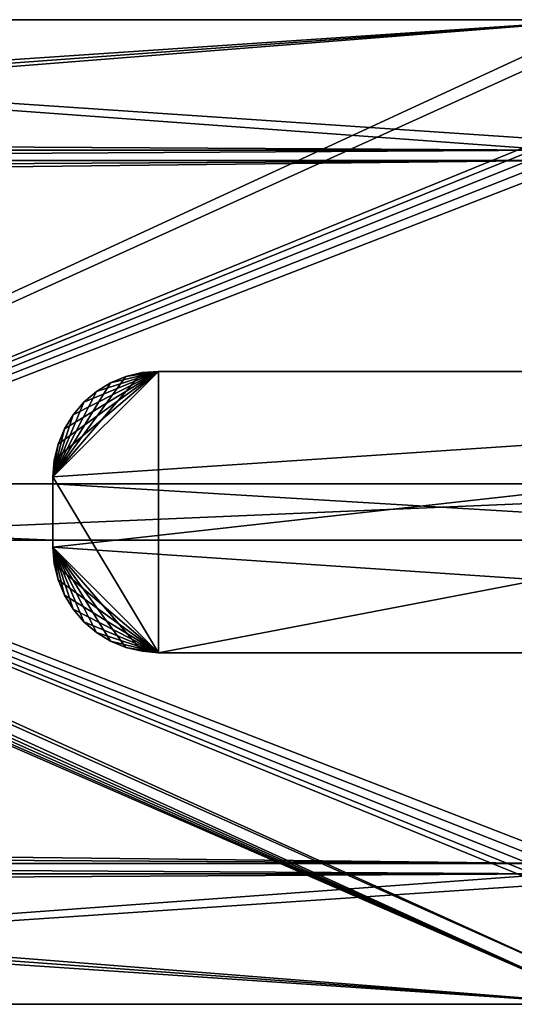
# Model space of a CAD drawing. Units: metres. Extents: x 7672 to 8146, y 4421 to 4561.
# Drawn here: x 7869 to 7940, y 4421 to 4561 of the extents above; entities that cross this region are included whole.
import ezdxf

# ---------------------------------------------------------------- set-up
doc = ezdxf.new("R2010")
doc.units = ezdxf.units.M
doc.layers.add('ST_NA', color=7, linetype='Continuous', lineweight=25)

# ---------------------------------------------------------------- blocks, each defined once
blk = doc.blocks.new('KOMPLEXNÍ OBJEKT_120')
at = {"layer": 'ST_NA', "color": 0, "linetype": 'Continuous', "lineweight": 25, "transparency": 33554687}
for points in [[(7945.25, 4542.35, 171.91), (7692.1, 4560.89, 171.91), (7698.49, 4543.74, 171.91)], [(7945.25, 4542.35, 171.91), (7945.7, 4543.74, 171.91), (7692.1, 4560.89, 171.91)], [(7945.7, 4543.74, 171.91), (7952.1, 4560.89, 171.91), (7692.1, 4560.89, 171.91)], [(7698.49, 4543.74, 171.91), (7698.95, 4542.35, 171.91), (7945.25, 4542.35, 171.91)], [(7698.95, 4542.35, 171.91), (7699.1, 4540.89, 171.91), (7945.25, 4542.35, 171.91)], [(7699.1, 4540.89, 171.91), (7945.1, 4540.89, 171.91), (7945.25, 4542.35, 171.91)], [(7698.49, 4538.04, 171.91), (7945.25, 4442.35, 171.91), (7945.1, 4540.89, 171.91)], [(7698.95, 4539.44, 171.91), (7698.49, 4538.04, 171.91), (7945.1, 4540.89, 171.91)], [(7945.1, 4540.89, 171.91), (7699.1, 4540.89, 171.91), (7698.95, 4539.44, 171.91)], [(7956, 4421.28, 171.91), (7698.49, 4538.04, 171.91), (7697.76, 4536.78, 171.91)], [(7698.49, 4538.04, 171.91), (7956, 4421.28, 171.91), (7946.44, 4436.78, 171.91)], [(7946.44, 4436.78, 171.91), (7945.7, 4438.04, 171.91), (7698.49, 4538.04, 171.91)], [(7945.7, 4438.04, 171.91), (7945.25, 4439.44, 171.91), (7698.49, 4538.04, 171.91)], [(7945.25, 4439.44, 171.91), (7945.1, 4440.89, 171.91), (7698.49, 4538.04, 171.91)], [(7945.1, 4440.89, 171.91), (7945.25, 4442.35, 171.91), (7698.49, 4538.04, 171.91)], [(7697.76, 4536.78, 171.91), (7696.78, 4535.69, 171.91), (7952.1, 4420.89, 171.91)], [(7952.1, 4420.89, 171.91), (7956, 4421.28, 171.91), (7697.76, 4536.78, 171.91)], [(7695.6, 4534.83, 171.91), (7694.26, 4534.23, 171.91), (7952.1, 4420.89, 171.91)], [(7696.78, 4535.69, 171.91), (7695.6, 4534.83, 171.91), (7952.1, 4420.89, 171.91)], [(7694.26, 4534.23, 171.91), (7692.83, 4533.93, 171.91), (7952.1, 4420.89, 171.91)], [(7952.1, 4420.89, 171.91), (7692.83, 4533.93, 171.91), (7699.1, 4440.89, 171.91)], [(7699.1, 4440.89, 171.91), (7698.95, 4439.44, 171.91), (7952.1, 4420.89, 171.91)], [(7698.95, 4439.44, 171.91), (7698.49, 4438.04, 171.91), (7952.1, 4420.89, 171.91)], [(7698.49, 4438.04, 171.91), (7692.1, 4420.89, 171.91), (7952.1, 4420.89, 171.91)]]:
    blk.add_3dface(points, dxfattribs=at)
blk = doc.blocks.new('KOMPLEXNÍ OBJEKT_121')
at = {"layer": 'ST_NA', "color": 0, "linetype": 'Continuous', "lineweight": 25, "transparency": 33554687}
for points in [[(7698.49, 4543.74, 163.91), (7692.1, 4560.89, 163.91), (7952.1, 4560.89, 163.91)], [(7952.1, 4560.89, 163.91), (7698.49, 4443.74, 163.91), (7699.1, 4540.89, 163.91)], [(7698.95, 4542.35, 163.91), (7698.49, 4543.74, 163.91), (7952.1, 4560.89, 163.91)], [(7952.1, 4560.89, 163.91), (7956, 4560.51, 163.91), (7698.49, 4443.74, 163.91)], [(7698.49, 4443.74, 163.91), (7956, 4560.51, 163.91), (7946.44, 4545.01, 163.91)], [(7699.1, 4540.89, 163.91), (7698.95, 4542.35, 163.91), (7952.1, 4560.89, 163.91)], [(7946.44, 4545.01, 163.91), (7945.7, 4543.74, 163.91), (7698.49, 4443.74, 163.91)], [(7945.7, 4543.74, 163.91), (7945.25, 4542.35, 163.91), (7698.49, 4443.74, 163.91)], [(7945.25, 4542.35, 163.91), (7945.1, 4540.89, 163.91), (7698.49, 4443.74, 163.91)], [(7945.1, 4540.89, 163.91), (7945.25, 4539.44, 163.91), (7698.49, 4443.74, 163.91)], [(7698.49, 4443.74, 163.91), (7945.25, 4539.44, 163.91), (7945.1, 4440.89, 163.91)], [(7698.95, 4442.35, 163.91), (7698.49, 4443.74, 163.91), (7945.1, 4440.89, 163.91)], [(7945.1, 4440.89, 163.91), (7699.1, 4440.89, 163.91), (7698.95, 4442.35, 163.91)], [(7698.95, 4439.44, 163.91), (7699.1, 4440.89, 163.91), (7945.25, 4439.44, 163.91)], [(7699.1, 4440.89, 163.91), (7945.1, 4440.89, 163.91), (7945.25, 4439.44, 163.91)], [(7945.25, 4439.44, 163.91), (7692.1, 4420.89, 163.91), (7698.49, 4438.04, 163.91)], [(7945.25, 4439.44, 163.91), (7945.7, 4438.04, 163.91), (7692.1, 4420.89, 163.91)], [(7698.49, 4438.04, 163.91), (7698.95, 4439.44, 163.91), (7945.25, 4439.44, 163.91)], [(7945.7, 4438.04, 163.91), (7952.1, 4420.89, 163.91), (7692.1, 4420.89, 163.91)]]:
    blk.add_3dface(points, dxfattribs=at)
blk = doc.blocks.new('KOMPLEXNÍ OBJEKT_130')
at = {"layer": 'ST_NA', "color": 0, "linetype": 'Continuous', "lineweight": 25, "transparency": 33554687}
for points in [[(7692.1, 4420.89, 171.91), (7692.1, 4420.89, 163.91), (7952.1, 4420.89, 163.91)], [(7952.1, 4420.89, 171.91), (7692.1, 4420.89, 171.91), (7952.1, 4420.89, 163.91)]]:
    blk.add_3dface(points, dxfattribs=at)
blk = doc.blocks.new('KOMPLEXNÍ OBJEKT_148')
at = {"layer": 'ST_NA', "color": 0, "linetype": 'Continuous', "lineweight": 25, "transparency": 33554687}
for points in [[(7952.1, 4560.89, 171.91), (7952.1, 4560.89, 163.91), (7692.1, 4560.89, 163.91)], [(7692.1, 4560.89, 171.91), (7952.1, 4560.89, 171.91), (7692.1, 4560.89, 163.91)]]:
    blk.add_3dface(points, dxfattribs=at)
blk = doc.blocks.new('KOMPLEXNÍ OBJEKT_159')
at = {"layer": 'ST_NA', "color": 0, "linetype": 'Continuous', "lineweight": 25, "transparency": 33554687}
for points in [[(7873.93, 4495.89, 1063.91), (8097.61, 4510.89, 1063.91), (7888.93, 4510.89, 1063.91)], [(7888.93, 4510.89, 1063.91), (7886.59, 4510.71, 1063.91), (7873.93, 4495.89, 1063.91)], [(7873.93, 4485.89, 1063.91), (8097.61, 4470.89, 1063.91), (8097.61, 4510.89, 1063.91)], [(7873.93, 4495.89, 1063.91), (7873.93, 4485.89, 1063.91), (8097.61, 4510.89, 1063.91)], [(7886.59, 4510.71, 1063.91), (7884.3, 4510.16, 1063.91), (7873.93, 4495.89, 1063.91)], [(7884.3, 4510.16, 1063.91), (7882.12, 4509.26, 1063.91), (7873.93, 4495.89, 1063.91)], [(7882.12, 4509.26, 1063.91), (7880.12, 4508.03, 1063.91), (7873.93, 4495.89, 1063.91)], [(7880.12, 4508.03, 1063.91), (7878.33, 4506.5, 1063.91), (7873.93, 4495.89, 1063.91)], [(7878.33, 4506.5, 1063.91), (7876.8, 4504.71, 1063.91), (7873.93, 4495.89, 1063.91)], [(7876.8, 4504.71, 1063.91), (7875.57, 4502.7, 1063.91), (7873.93, 4495.89, 1063.91)], [(7875.57, 4502.7, 1063.91), (7874.67, 4500.53, 1063.91), (7873.93, 4495.89, 1063.91)], [(7874.67, 4500.53, 1063.91), (7874.12, 4498.24, 1063.91), (7873.93, 4495.89, 1063.91)], [(7873.93, 4485.89, 1063.91), (7874.12, 4483.54, 1063.91), (7888.93, 4470.89, 1063.91)], [(7888.93, 4470.89, 1063.91), (8097.61, 4470.89, 1063.91), (7873.93, 4485.89, 1063.91)], [(7874.12, 4483.54, 1063.91), (7874.67, 4481.26, 1063.91), (7888.93, 4470.89, 1063.91)], [(7874.67, 4481.26, 1063.91), (7875.57, 4479.08, 1063.91), (7888.93, 4470.89, 1063.91)], [(7875.57, 4479.08, 1063.91), (7876.8, 4477.07, 1063.91), (7888.93, 4470.89, 1063.91)], [(7876.8, 4477.07, 1063.91), (7878.33, 4475.28, 1063.91), (7888.93, 4470.89, 1063.91)], [(7878.33, 4475.28, 1063.91), (7880.12, 4473.76, 1063.91), (7888.93, 4470.89, 1063.91)], [(7880.12, 4473.76, 1063.91), (7882.12, 4472.53, 1063.91), (7888.93, 4470.89, 1063.91)], [(7882.12, 4472.53, 1063.91), (7884.3, 4471.63, 1063.91), (7888.93, 4470.89, 1063.91)], [(7884.3, 4471.63, 1063.91), (7886.59, 4471.08, 1063.91), (7888.93, 4470.89, 1063.91)]]:
    blk.add_3dface(points, dxfattribs=at)
blk = doc.blocks.new('KOMPLEXNÍ OBJEKT_161')
at = {"layer": 'ST_NA', "color": 0, "linetype": 'Continuous', "lineweight": 25, "transparency": 33554687}
for points in [[(7888.93, 4510.89, 1055.91), (7888.93, 4510.89, 1063.91), (8097.61, 4510.89, 1063.91)], [(8097.61, 4510.89, 1055.91), (7888.93, 4510.89, 1055.91), (8097.61, 4510.89, 1063.91)]]:
    blk.add_3dface(points, dxfattribs=at)
blk = doc.blocks.new('KOMPLEXNÍ OBJEKT_162')
at = {"layer": 'ST_NA', "color": 0, "linetype": 'Continuous', "lineweight": 25, "transparency": 33554687}
for points in [[(7888.93, 4470.89, 1063.91), (7888.93, 4470.89, 1055.91), (8097.61, 4470.89, 1055.91)], [(8097.61, 4470.89, 1063.91), (7888.93, 4470.89, 1063.91), (8097.61, 4470.89, 1055.91)]]:
    blk.add_3dface(points, dxfattribs=at)
blk = doc.blocks.new('KOMPLEXNÍ OBJEKT_163')
at = {"layer": 'ST_NA', "color": 0, "linetype": 'Continuous', "lineweight": 25, "transparency": 33554687}
for points in [[(7874.12, 4483.54, 1063.91), (7873.93, 4485.89, 1063.91), (7873.93, 4485.89, 1055.91)], [(7874.12, 4483.54, 1063.91), (7873.93, 4485.89, 1055.91), (7874.12, 4483.54, 1055.91)], [(7874.12, 4483.54, 1055.91), (7874.67, 4481.26, 1055.91), (7874.67, 4481.26, 1063.91)], [(7874.12, 4483.54, 1055.91), (7874.67, 4481.26, 1063.91), (7874.12, 4483.54, 1063.91)], [(7875.57, 4479.08, 1055.91), (7875.57, 4479.08, 1063.91), (7874.67, 4481.26, 1063.91)], [(7875.57, 4479.08, 1055.91), (7874.67, 4481.26, 1063.91), (7874.67, 4481.26, 1055.91)], [(7876.8, 4477.07, 1063.91), (7875.57, 4479.08, 1063.91), (7875.57, 4479.08, 1055.91)], [(7876.8, 4477.07, 1063.91), (7875.57, 4479.08, 1055.91), (7876.8, 4477.07, 1055.91)], [(7876.8, 4477.07, 1055.91), (7878.33, 4475.28, 1055.91), (7878.33, 4475.28, 1063.91)], [(7876.8, 4477.07, 1055.91), (7878.33, 4475.28, 1063.91), (7876.8, 4477.07, 1063.91)], [(7878.33, 4475.28, 1055.91), (7880.12, 4473.76, 1055.91), (7880.12, 4473.76, 1063.91)], [(7878.33, 4475.28, 1055.91), (7880.12, 4473.76, 1063.91), (7878.33, 4475.28, 1063.91)], [(7880.12, 4473.76, 1055.91), (7882.12, 4472.53, 1055.91), (7882.12, 4472.53, 1063.91)], [(7880.12, 4473.76, 1055.91), (7882.12, 4472.53, 1063.91), (7880.12, 4473.76, 1063.91)], [(7884.3, 4471.63, 1055.91), (7884.3, 4471.63, 1063.91), (7882.12, 4472.53, 1063.91)], [(7884.3, 4471.63, 1055.91), (7882.12, 4472.53, 1063.91), (7882.12, 4472.53, 1055.91)], [(7886.59, 4471.08, 1063.91), (7884.3, 4471.63, 1063.91), (7884.3, 4471.63, 1055.91)], [(7886.59, 4471.08, 1063.91), (7884.3, 4471.63, 1055.91), (7886.59, 4471.08, 1055.91)], [(7886.59, 4471.08, 1055.91), (7888.93, 4470.89, 1055.91), (7888.93, 4470.89, 1063.91)], [(7886.59, 4471.08, 1055.91), (7888.93, 4470.89, 1063.91), (7886.59, 4471.08, 1063.91)]]:
    blk.add_3dface(points, dxfattribs=at)
blk = doc.blocks.new('KOMPLEXNÍ OBJEKT_164')
at = {"layer": 'ST_NA', "color": 0, "linetype": 'Continuous', "lineweight": 25, "transparency": 33554687}
for points in [[(7886.59, 4510.71, 1063.91), (7888.93, 4510.89, 1063.91), (7888.93, 4510.89, 1055.91)], [(7886.59, 4510.71, 1063.91), (7888.93, 4510.89, 1055.91), (7886.59, 4510.71, 1055.91)], [(7884.3, 4510.16, 1063.91), (7884.3, 4510.16, 1055.91), (7882.12, 4509.26, 1055.91)], [(7884.3, 4510.16, 1063.91), (7882.12, 4509.26, 1055.91), (7882.12, 4509.26, 1063.91)], [(7886.59, 4510.71, 1055.91), (7884.3, 4510.16, 1055.91), (7884.3, 4510.16, 1063.91)], [(7886.59, 4510.71, 1055.91), (7884.3, 4510.16, 1063.91), (7886.59, 4510.71, 1063.91)], [(7880.12, 4508.03, 1055.91), (7878.33, 4506.5, 1055.91), (7878.33, 4506.5, 1063.91)], [(7880.12, 4508.03, 1055.91), (7878.33, 4506.5, 1063.91), (7880.12, 4508.03, 1063.91)], [(7880.12, 4508.03, 1063.91), (7882.12, 4509.26, 1063.91), (7882.12, 4509.26, 1055.91)], [(7880.12, 4508.03, 1063.91), (7882.12, 4509.26, 1055.91), (7880.12, 4508.03, 1055.91)], [(7876.8, 4504.71, 1063.91), (7878.33, 4506.5, 1063.91), (7878.33, 4506.5, 1055.91)], [(7876.8, 4504.71, 1063.91), (7878.33, 4506.5, 1055.91), (7876.8, 4504.71, 1055.91)], [(7876.8, 4504.71, 1055.91), (7875.57, 4502.7, 1055.91), (7875.57, 4502.7, 1063.91)], [(7876.8, 4504.71, 1055.91), (7875.57, 4502.7, 1063.91), (7876.8, 4504.71, 1063.91)], [(7875.57, 4502.7, 1063.91), (7875.57, 4502.7, 1055.91), (7874.67, 4500.53, 1055.91)], [(7875.57, 4502.7, 1063.91), (7874.67, 4500.53, 1055.91), (7874.67, 4500.53, 1063.91)], [(7874.12, 4498.24, 1063.91), (7874.67, 4500.53, 1063.91), (7874.67, 4500.53, 1055.91)], [(7874.12, 4498.24, 1063.91), (7874.67, 4500.53, 1055.91), (7874.12, 4498.24, 1055.91)], [(7874.12, 4498.24, 1055.91), (7873.93, 4495.89, 1055.91), (7873.93, 4495.89, 1063.91)], [(7874.12, 4498.24, 1055.91), (7873.93, 4495.89, 1063.91), (7874.12, 4498.24, 1063.91)]]:
    blk.add_3dface(points, dxfattribs=at)
blk = doc.blocks.new('KOMPLEXNÍ OBJEKT_176')
at = {"layer": 'ST_NA', "color": 0, "linetype": 'Continuous', "lineweight": 25, "transparency": 33554687}
for points in [[(7873.93, 4495.89, 1055.91), (7888.93, 4510.89, 1055.91), (7888.93, 4470.89, 1055.91)], [(7873.93, 4495.89, 1055.91), (7874.12, 4498.24, 1055.91), (7888.93, 4510.89, 1055.91)], [(7874.12, 4498.24, 1055.91), (7874.67, 4500.53, 1055.91), (7888.93, 4510.89, 1055.91)], [(7874.67, 4500.53, 1055.91), (7875.57, 4502.7, 1055.91), (7888.93, 4510.89, 1055.91)], [(7875.57, 4502.7, 1055.91), (7876.8, 4504.71, 1055.91), (7888.93, 4510.89, 1055.91)], [(7876.8, 4504.71, 1055.91), (7878.33, 4506.5, 1055.91), (7888.93, 4510.89, 1055.91)], [(7878.33, 4506.5, 1055.91), (7880.12, 4508.03, 1055.91), (7888.93, 4510.89, 1055.91)], [(7880.12, 4508.03, 1055.91), (7882.12, 4509.26, 1055.91), (7888.93, 4510.89, 1055.91)], [(7882.12, 4509.26, 1055.91), (7884.3, 4510.16, 1055.91), (7888.93, 4510.89, 1055.91)], [(7884.3, 4510.16, 1055.91), (7886.59, 4510.71, 1055.91), (7888.93, 4510.89, 1055.91)], [(8097.61, 4510.89, 1055.91), (8097.61, 4470.89, 1055.91), (7888.93, 4470.89, 1055.91)], [(7888.93, 4510.89, 1055.91), (8097.61, 4510.89, 1055.91), (7888.93, 4470.89, 1055.91)], [(7873.93, 4485.89, 1055.91), (7873.93, 4495.89, 1055.91), (7888.93, 4470.89, 1055.91)], [(7874.67, 4481.26, 1055.91), (7874.12, 4483.54, 1055.91), (7873.93, 4485.89, 1055.91)], [(7875.57, 4479.08, 1055.91), (7874.67, 4481.26, 1055.91), (7873.93, 4485.89, 1055.91)], [(7876.8, 4477.07, 1055.91), (7875.57, 4479.08, 1055.91), (7873.93, 4485.89, 1055.91)], [(7878.33, 4475.28, 1055.91), (7876.8, 4477.07, 1055.91), (7873.93, 4485.89, 1055.91)], [(7880.12, 4473.76, 1055.91), (7878.33, 4475.28, 1055.91), (7873.93, 4485.89, 1055.91)], [(7882.12, 4472.53, 1055.91), (7880.12, 4473.76, 1055.91), (7873.93, 4485.89, 1055.91)], [(7884.3, 4471.63, 1055.91), (7882.12, 4472.53, 1055.91), (7873.93, 4485.89, 1055.91)], [(7886.59, 4471.08, 1055.91), (7884.3, 4471.63, 1055.91), (7873.93, 4485.89, 1055.91)], [(7888.93, 4470.89, 1055.91), (7886.59, 4471.08, 1055.91), (7873.93, 4485.89, 1055.91)]]:
    blk.add_3dface(points, dxfattribs=at)
blk = doc.blocks.new('KOMPLEXNÍ OBJEKT_177')
at = {"layer": 'ST_NA', "color": 0, "linetype": 'Continuous', "lineweight": 25, "transparency": 33554687}
for points in [[(7873.93, 4495.89, 1063.91), (7873.93, 4495.89, 1055.91), (7873.93, 4485.89, 1055.91)], [(7873.93, 4485.89, 1063.91), (7873.93, 4495.89, 1063.91), (7873.93, 4485.89, 1055.91)]]:
    blk.add_3dface(points, dxfattribs=at)
blk = doc.blocks.new('KOMPLEXNÍ OBJEKT_186')
at = {"layer": 'ST_NA', "color": 0, "linetype": 'Continuous', "lineweight": 25, "transparency": 33554687}
for points in [[(7819.16, 4494.89, 171.91), (7686.03, 4494.89, 171.91), (7873.93, 4494.89, 1055.91)], [(8007.06, 4494.89, 1055.91), (7819.16, 4494.89, 171.91), (7873.93, 4494.89, 1055.91)]]:
    blk.add_3dface(points, dxfattribs=at)
blk = doc.blocks.new('KOMPLEXNÍ OBJEKT_187')
at = {"layer": 'ST_NA', "color": 0, "linetype": 'Continuous', "lineweight": 25, "transparency": 33554687}
for points in [[(7873.93, 4486.89, 1055.91), (7686.03, 4486.89, 171.91), (7819.16, 4486.89, 171.91)], [(8007.06, 4486.89, 1055.91), (7873.93, 4486.89, 1055.91), (7819.16, 4486.89, 171.91)]]:
    blk.add_3dface(points, dxfattribs=at)
blk = doc.blocks.new('KOMPLEXNÍ OBJEKT_189')
at = {"layer": 'ST_NA', "color": 0, "linetype": 'Continuous', "lineweight": 25, "transparency": 33554687}
for points in [[(8007.06, 4494.89, 1055.91), (8007.06, 4486.89, 1055.91), (7819.16, 4486.89, 171.91)], [(7819.16, 4494.89, 171.91), (8007.06, 4494.89, 1055.91), (7819.16, 4486.89, 171.91)]]:
    blk.add_3dface(points, dxfattribs=at)
blk = doc.blocks.new('KOMPLEXNÍ OBJEKT_190')
at = {"layer": 'ST_NA', "color": 0, "linetype": 'Continuous', "lineweight": 25, "transparency": 33554687}
for points in [[(7873.93, 4494.89, 1055.91), (7873.93, 4486.89, 1055.91), (8007.06, 4486.89, 1055.91)], [(8007.06, 4494.89, 1055.91), (7873.93, 4494.89, 1055.91), (8007.06, 4486.89, 1055.91)]]:
    blk.add_3dface(points, dxfattribs=at)
blk = doc.blocks.new('KOMPLEXNÍ OBJEKT_191')
at = {"layer": 'ST_NA', "color": 0, "linetype": 'Continuous', "lineweight": 25, "transparency": 33554687}
for points in [[(7686.03, 4494.89, 171.91), (7686.03, 4486.89, 171.91), (7873.93, 4486.89, 1055.91)], [(7873.93, 4494.89, 1055.91), (7686.03, 4494.89, 171.91), (7873.93, 4486.89, 1055.91)]]:
    blk.add_3dface(points, dxfattribs=at)

msp = doc.modelspace()

# ---------------------------------------------------------------- block references
at = {"layer": 'ST_NA', "color": 0, "linetype": 'Continuous', "lineweight": 25, "transparency": 33554687}
for name in ['KOMPLEXNÍ OBJEKT_120', 'KOMPLEXNÍ OBJEKT_121', 'KOMPLEXNÍ OBJEKT_148', 'KOMPLEXNÍ OBJEKT_159', 'KOMPLEXNÍ OBJEKT_164', 'KOMPLEXNÍ OBJEKT_176', 'KOMPLEXNÍ OBJEKT_161', 'KOMPLEXNÍ OBJEKT_177', 'KOMPLEXNÍ OBJEKT_186', 'KOMPLEXNÍ OBJEKT_191', 'KOMPLEXNÍ OBJEKT_189', 'KOMPLEXNÍ OBJEKT_190', 'KOMPLEXNÍ OBJEKT_187', 'KOMPLEXNÍ OBJEKT_163', 'KOMPLEXNÍ OBJEKT_162', 'KOMPLEXNÍ OBJEKT_130']:
    msp.add_blockref(name, (0, 0), dxfattribs=at)

doc.saveas('drawing.dxf')
